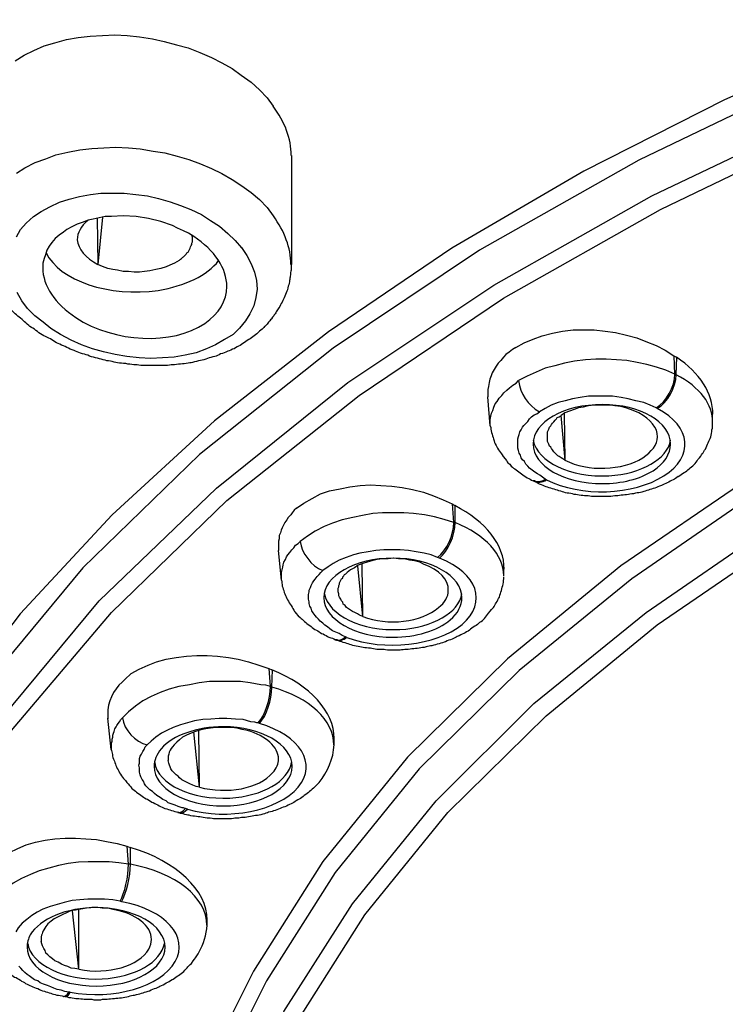
# Model space of a CAD drawing. Units: millimetres. Extents: x -1202 to 1415, y -1585 to 1911.
# Drawn here: x -597 to -589, y 422 to 433 of the extents above; entities that cross this region are included whole.
import ezdxf

# ---------------------------------------------------------------- set-up
doc = ezdxf.new("R2010")
doc.units = ezdxf.units.MM
doc.header["$MEASUREMENT"] = 0
doc.layers.add('Layer 1', color=7, linetype='Continuous')

msp = doc.modelspace()

# ---------------------------------------------------------------- linework, layer by layer
at = {"layer": 'Layer 1', "lineweight": 25}
for points in [[(-570.622, 435.32), (-572.957, 435.263), (-575.271, 435.108), (-577.557, 434.838), (-579.807, 434.462), (-582.008, 433.978), (-584.145, 433.397), (-586.21, 432.708), (-588.177, 431.92), (-590.037, 431.026), (-591.783, 430.039), (-593.387, 428.967), (-594.849, 427.803), (-596.127, 426.56), (-597.228, 425.24), (-598.129, 423.87), (-598.825, 422.436)], [(-576.585, 435.136), (-578.501, 434.866), (-580.389, 434.518), (-582.235, 434.099), (-584.045, 433.602), (-585.792, 433.042), (-587.481, 432.396), (-589.1, 431.686), (-590.64, 430.905), (-592.088, 430.06), (-593.437, 429.144), (-594.686, 428.172), (-595.808, 427.143), (-596.816, 426.057), (-597.675, 424.928), (-598.399, 423.749), (-598.967, 422.543)], [(-598.626, 422.109), (-597.937, 423.529), (-597.036, 424.892), (-595.95, 426.199), (-594.665, 427.433), (-593.224, 428.591), (-591.627, 429.656), (-589.895, 430.635), (-588.049, 431.515), (-586.09, 432.303), (-584.045, 432.985), (-581.923, 433.567), (-579.743, 434.043), (-577.507, 434.412), (-575.236, 434.682), (-572.943, 434.845), (-570.622, 434.894)], [(-598.477, 422.003), (-597.795, 423.416), (-596.908, 424.779), (-595.815, 426.071), (-594.551, 427.299), (-593.103, 428.449), (-591.52, 429.514), (-589.802, 430.486), (-587.964, 431.366), (-586.012, 432.147), (-583.974, 432.829), (-581.866, 433.403), (-579.694, 433.879), (-577.472, 434.248), (-575.207, 434.511), (-572.929, 434.674), (-570.622, 434.724)], [(-596.869, 432.112), (-596.77, 432.176), (-596.663, 432.225), (-596.55, 432.275), (-596.436, 432.311), (-596.308, 432.346), (-596.18, 432.368), (-596.046, 432.381), (-595.911, 432.389), (-595.776, 432.396), (-595.641, 432.389), (-595.506, 432.374), (-595.364, 432.353), (-595.236, 432.325), (-595.101, 432.289), (-594.974, 432.254), (-594.846, 432.204), (-594.718, 432.147), (-594.605, 432.091), (-594.491, 432.027), (-594.392, 431.955), (-594.285, 431.877), (-594.193, 431.793), (-594.108, 431.707), (-594.044, 431.615)], [(-570.622, 432.119), (-572.638, 432.069), (-574.632, 431.927), (-576.606, 431.693), (-578.558, 431.366), (-580.446, 430.948), (-582.292, 430.436), (-584.067, 429.84), (-585.763, 429.151), (-587.367, 428.378), (-588.865, 427.519), (-590.235, 426.582), (-591.478, 425.566), (-592.571, 424.488), (-593.501, 423.345), (-594.26, 422.145), (-594.566, 421.534), (-594.835, 420.91)], [(-570.622, 431.949), (-572.631, 431.899), (-574.611, 431.757), (-576.577, 431.53), (-578.508, 431.203), (-580.389, 430.784), (-582.228, 430.28), (-583.988, 429.684), (-585.678, 428.995), (-587.268, 428.228), (-588.752, 427.377), (-590.115, 426.44), (-591.35, 425.439), (-592.443, 424.36), (-593.366, 423.224), (-594.118, 422.039), (-594.424, 421.428), (-594.679, 420.804)], [(-594.487, 420.484), (-594.225, 421.102), (-593.927, 421.705), (-593.174, 422.883), (-592.258, 424.012), (-591.187, 425.077), (-589.958, 426.071), (-588.61, 427.001), (-587.126, 427.845), (-585.55, 428.605), (-583.882, 429.287), (-582.129, 429.876), (-580.318, 430.38), (-578.444, 430.791), (-576.521, 431.118), (-574.576, 431.345), (-572.609, 431.487), (-570.622, 431.53)], [(-594.331, 420.385), (-594.076, 420.995), (-593.778, 421.599), (-593.039, 422.763), (-592.131, 423.884), (-591.052, 424.942), (-589.838, 425.936), (-588.496, 426.852), (-587.034, 427.696), (-585.458, 428.456), (-583.804, 429.13), (-582.065, 429.719), (-580.255, 430.216), (-578.395, 430.628), (-576.492, 430.948), (-574.554, 431.175), (-572.595, 431.316), (-570.622, 431.359)], [(-596.855, 430.884), (-596.763, 430.94), (-596.649, 430.998), (-596.535, 431.04), (-596.422, 431.082), (-596.294, 431.111), (-596.159, 431.139), (-596.031, 431.153), (-595.897, 431.16), (-595.769, 431.168), (-595.627, 431.16), (-595.499, 431.147), (-595.357, 431.125), (-595.229, 431.104), (-595.094, 431.068), (-594.967, 431.033), (-594.839, 430.983), (-594.718, 430.933), (-594.605, 430.877), (-594.491, 430.813), (-594.385, 430.742), (-594.285, 430.671), (-594.193, 430.593), (-594.108, 430.507), (-594.044, 430.415)], [(-593.844, 431.076), (-593.844, 429.883)], [(-596.853, 430.187), (-596.811, 430.265), (-596.747, 430.336), (-596.669, 430.407), (-596.584, 430.464), (-596.491, 430.514), (-596.385, 430.563), (-596.278, 430.599), (-596.165, 430.627), (-596.044, 430.649), (-595.931, 430.663), (-595.803, 430.663), (-595.675, 430.663), (-595.547, 430.649), (-595.42, 430.634), (-595.299, 430.606), (-595.171, 430.57), (-595.057, 430.528), (-594.944, 430.485), (-594.83, 430.429), (-594.731, 430.365), (-594.632, 430.301), (-594.539, 430.222), (-594.461, 430.144), (-594.39, 430.066)], [(-594.913, 430.188), (-594.969, 430.224), (-595.026, 430.252), (-595.09, 430.28), (-595.147, 430.309), (-595.275, 430.352), (-595.41, 430.387), (-595.544, 430.408), (-595.686, 430.415), (-595.814, 430.408), (-595.885, 430.408), (-595.949, 430.394), (-596.013, 430.38), (-596.07, 430.366), (-596.134, 430.344), (-596.19, 430.323), (-596.247, 430.295), (-596.304, 430.266), (-596.339, 430.238), (-596.389, 430.202), (-596.432, 430.167), (-596.467, 430.124), (-596.496, 430.082), (-596.524, 430.039), (-596.538, 429.989), (-596.552, 429.947), (-596.567, 429.897), (-596.567, 429.848)], [(-595.96, 429.883), (-595.967, 430.394)], [(-595.96, 429.883), (-595.91, 430.401)], [(-595.074, 429.925), (-595.06, 429.939), (-595.046, 429.947), (-595.032, 429.961), (-595.025, 429.968), (-595.011, 429.982), (-594.996, 429.996), (-594.989, 430.011), (-594.975, 430.017), (-594.968, 430.032), (-594.961, 430.046), (-594.954, 430.06), (-594.947, 430.075), (-594.94, 430.089), (-594.933, 430.103), (-594.933, 430.117), (-594.925, 430.131)], [(-594.39, 430.067), (-594.333, 429.982), (-594.284, 429.89), (-594.248, 429.798), (-594.227, 429.706), (-594.22, 429.613), (-594.234, 429.521), (-594.255, 429.429), (-594.298, 429.343), (-594.348, 429.265), (-594.412, 429.187), (-594.482, 429.116), (-594.575, 429.06), (-594.674, 429.003), (-594.774, 428.96), (-594.887, 428.917), (-595.008, 428.889), (-595.128, 428.868), (-595.256, 428.861), (-595.384, 428.854), (-595.512, 428.861), (-595.647, 428.875), (-595.774, 428.896), (-595.902, 428.925), (-596.023, 428.96), (-596.144, 429.003), (-596.257, 429.053), (-596.371, 429.116), (-596.477, 429.18), (-596.562, 429.251), (-596.655, 429.322), (-596.733, 429.4), (-596.797, 429.485)], [(-595.074, 429.925), (-595.124, 429.897), (-595.174, 429.876), (-595.216, 429.855), (-595.273, 429.84), (-595.33, 429.826), (-595.394, 429.812), (-595.451, 429.805), (-595.508, 429.798), (-595.564, 429.798), (-595.628, 429.805), (-595.685, 429.805), (-595.749, 429.819), (-595.799, 429.826), (-595.855, 429.84), (-595.912, 429.861), (-595.962, 429.883)], [(-596.797, 429.485), (-596.846, 429.577)], [(-591.387, 428.974), (-591.295, 429.024), (-591.196, 429.066), (-591.096, 429.102), (-590.983, 429.13), (-590.876, 429.151), (-590.756, 429.166), (-590.642, 429.166), (-590.529, 429.166), (-590.408, 429.151), (-590.294, 429.137), (-590.174, 429.109), (-590.06, 429.08), (-589.961, 429.038), (-589.847, 428.995), (-589.748, 428.946), (-589.655, 428.882)], [(-591.387, 428.974), (-591.423, 428.952), (-591.458, 428.924), (-591.494, 428.896), (-591.522, 428.868), (-591.551, 428.832), (-591.579, 428.803), (-591.6, 428.768), (-591.622, 428.733), (-591.643, 428.697), (-591.657, 428.662), (-591.671, 428.626), (-591.679, 428.591), (-591.686, 428.548), (-591.693, 428.513), (-591.693, 428.47), (-591.693, 428.434)], [(-589.644, 428.682), (-589.743, 428.725), (-589.843, 428.76), (-589.949, 428.789), (-590.056, 428.81), (-590.169, 428.831), (-590.283, 428.839), (-590.396, 428.845), (-590.51, 428.845), (-590.624, 428.839), (-590.744, 428.824), (-590.851, 428.803), (-590.957, 428.774), (-591.064, 428.746), (-591.163, 428.703), (-591.263, 428.661), (-591.355, 428.611)], [(-589.655, 428.882), (-589.627, 428.868)], [(-589.644, 428.682), (-589.651, 428.881)], [(-589.63, 428.675), (-589.623, 428.867)], [(-589.63, 428.675), (-589.644, 428.682)], [(-591.667, 428.115), (-591.667, 428.15), (-591.667, 428.185), (-591.66, 428.221), (-591.653, 428.256), (-591.639, 428.285), (-591.625, 428.32), (-591.61, 428.356), (-591.589, 428.384), (-591.568, 428.42), (-591.539, 428.448), (-591.518, 428.476), (-591.483, 428.505), (-591.454, 428.533), (-591.419, 428.562), (-591.383, 428.583), (-591.355, 428.611)], [(-591.665, 428.115), (-591.693, 428.435)], [(-589.85, 428.313), (-589.914, 428.342), (-589.985, 428.37), (-590.07, 428.391), (-590.155, 428.413), (-590.233, 428.426), (-590.325, 428.441), (-590.411, 428.441), (-590.503, 428.441), (-590.588, 428.441), (-590.68, 428.426), (-590.766, 428.413), (-590.844, 428.391), (-590.922, 428.37), (-591, 428.342), (-591.064, 428.306), (-591.128, 428.271)], [(-590.038, 428.257), (-590.081, 428.278), (-590.13, 428.293), (-590.18, 428.314), (-590.237, 428.328), (-590.301, 428.335), (-590.35, 428.342), (-590.407, 428.342), (-590.471, 428.342), (-590.528, 428.342), (-590.592, 428.335), (-590.648, 428.321), (-590.698, 428.314), (-590.748, 428.293), (-590.798, 428.278), (-590.847, 428.257), (-590.89, 428.228)], [(-589.836, 428.306), (-589.85, 428.313)], [(-591.064, 427.532), (-591.092, 427.553), (-591.121, 427.575), (-591.149, 427.589), (-591.177, 427.61), (-591.206, 427.631), (-591.234, 427.653), (-591.255, 427.674), (-591.277, 427.696), (-591.291, 427.724), (-591.312, 427.745), (-591.326, 427.767), (-591.334, 427.795), (-591.348, 427.816), (-591.355, 427.845), (-591.362, 427.873), (-591.362, 427.894), (-591.362, 427.923), (-591.362, 427.944), (-591.362, 427.972), (-591.355, 428.001), (-591.348, 428.022), (-591.341, 428.05), (-591.326, 428.072), (-591.312, 428.1), (-591.298, 428.121), (-591.277, 428.143), (-591.255, 428.164), (-591.234, 428.193), (-591.213, 428.214), (-591.184, 428.235), (-591.156, 428.249), (-591.128, 428.271)], [(-591.039, 427.98), (-591.039, 427.995), (-591.039, 428.016), (-591.039, 428.03), (-591.039, 428.051), (-591.032, 428.066), (-591.025, 428.079), (-591.018, 428.101), (-591.003, 428.115), (-590.996, 428.129), (-590.982, 428.144), (-590.968, 428.158), (-590.954, 428.179), (-590.94, 428.193), (-590.932, 428.207), (-590.911, 428.215), (-590.89, 428.228)], [(-590.846, 427.739), (-590.888, 428.228)], [(-590.846, 427.739), (-590.853, 428.25)], [(-589.23, 428.151), (-589.23, 428.243)], [(-590.847, 427.739), (-590.869, 427.753), (-590.89, 427.767), (-590.911, 427.781), (-590.925, 427.789), (-590.94, 427.803), (-590.954, 427.817), (-590.968, 427.831), (-590.982, 427.852), (-590.996, 427.867), (-591.003, 427.881), (-591.018, 427.895), (-591.025, 427.917), (-591.032, 427.93), (-591.039, 427.945), (-591.039, 427.966), (-591.039, 427.98)], [(-593.787, 427.213), (-593.709, 427.27), (-593.616, 427.32), (-593.524, 427.37), (-593.425, 427.405), (-593.311, 427.427), (-593.205, 427.448), (-593.091, 427.462), (-592.978, 427.469), (-592.864, 427.462), (-592.743, 427.455), (-592.63, 427.441), (-592.516, 427.419), (-592.395, 427.391), (-592.289, 427.349), (-592.183, 427.306), (-592.083, 427.263)], [(-591.182, 427.512), (-591.196, 427.512)], [(-591.05, 427.525), (-591.064, 427.532)], [(-592.083, 427.263), (-592.055, 427.242)], [(-592.065, 427.056), (-592.079, 427.262)], [(-592.05, 427.056), (-592.05, 427.241)], [(-593.787, 427.213), (-593.815, 427.192), (-593.837, 427.164), (-593.851, 427.143), (-593.879, 427.114), (-593.893, 427.086), (-593.915, 427.057), (-593.929, 427.029), (-593.943, 427.001), (-593.957, 426.972), (-593.964, 426.944), (-593.978, 426.915), (-593.978, 426.88), (-593.986, 426.852), (-593.986, 426.816), (-593.986, 426.787), (-593.986, 426.752)], [(-592.065, 427.056), (-592.171, 427.092), (-592.278, 427.121), (-592.384, 427.142), (-592.505, 427.156), (-592.611, 427.163), (-592.725, 427.163), (-592.846, 427.163), (-592.952, 427.156), (-593.066, 427.135), (-593.172, 427.113), (-593.286, 427.085), (-593.392, 427.05), (-593.484, 427.014), (-593.584, 426.964), (-593.669, 426.907), (-593.747, 426.851)], [(-592.05, 427.056), (-592.065, 427.056)], [(-593.953, 426.425), (-593.953, 426.453), (-593.953, 426.482), (-593.953, 426.51), (-593.946, 426.538), (-593.939, 426.567), (-593.932, 426.595), (-593.925, 426.624), (-593.91, 426.652), (-593.896, 426.68), (-593.882, 426.702), (-593.861, 426.73), (-593.839, 426.758), (-593.818, 426.78), (-593.797, 426.808), (-593.768, 426.829), (-593.747, 426.851)], [(-593.951, 426.426), (-593.986, 426.752)], [(-592.242, 426.673), (-592.313, 426.702), (-592.391, 426.723), (-592.476, 426.737), (-592.562, 426.751), (-592.654, 426.758), (-592.739, 426.758), (-592.831, 426.758), (-592.917, 426.751), (-593.002, 426.737), (-593.094, 426.723), (-593.165, 426.702), (-593.243, 426.673), (-593.321, 426.645), (-593.385, 426.609), (-593.442, 426.574), (-593.499, 426.531)], [(-592.395, 426.603), (-592.437, 426.625), (-592.494, 426.638), (-592.551, 426.646), (-592.608, 426.66), (-592.672, 426.66), (-592.721, 426.667), (-592.785, 426.66), (-592.842, 426.66), (-592.906, 426.653), (-592.963, 426.638), (-593.012, 426.625), (-593.062, 426.61), (-593.112, 426.589), (-593.154, 426.56), (-593.197, 426.539), (-593.232, 426.511)], [(-593.061, 426.028), (-593.117, 426.582)], [(-593.061, 426.028), (-593.068, 426.603)], [(-592.221, 426.666), (-592.242, 426.673)], [(-593.25, 425.807), (-593.286, 425.822), (-593.321, 425.843), (-593.357, 425.857), (-593.392, 425.871), (-593.421, 425.892), (-593.449, 425.914), (-593.477, 425.935), (-593.499, 425.956), (-593.527, 425.978), (-593.548, 425.999), (-593.57, 426.02), (-593.584, 426.041), (-593.605, 426.07), (-593.619, 426.091), (-593.626, 426.12), (-593.641, 426.141), (-593.648, 426.169), (-593.648, 426.19), (-593.655, 426.219), (-593.655, 426.24), (-593.655, 426.269), (-593.648, 426.297), (-593.648, 426.318), (-593.633, 426.347), (-593.626, 426.368), (-593.612, 426.397), (-593.598, 426.418), (-593.584, 426.439), (-593.562, 426.467), (-593.541, 426.489), (-593.52, 426.51), (-593.499, 426.531)], [(-593.332, 426.298), (-593.332, 426.312), (-593.332, 426.326), (-593.332, 426.34), (-593.325, 426.355), (-593.325, 426.369), (-593.318, 426.383), (-593.318, 426.397), (-593.31, 426.411), (-593.303, 426.426), (-593.296, 426.44), (-593.282, 426.447), (-593.282, 426.461), (-593.268, 426.475), (-593.261, 426.489), (-593.247, 426.497), (-593.232, 426.511)], [(-591.516, 426.475), (-591.516, 426.547)], [(-593.062, 426.028), (-593.098, 426.042), (-593.119, 426.057), (-593.147, 426.071), (-593.176, 426.085), (-593.197, 426.099), (-593.218, 426.113), (-593.239, 426.128), (-593.254, 426.149), (-593.275, 426.163), (-593.282, 426.184), (-593.296, 426.199), (-593.303, 426.22), (-593.318, 426.241), (-593.325, 426.255), (-593.325, 426.277), (-593.332, 426.298)], [(-593.347, 425.773), (-593.362, 425.773)], [(-593.236, 425.8), (-593.25, 425.807)], [(-595.732, 425.276), (-595.696, 425.311), (-595.668, 425.339), (-595.597, 425.403), (-595.512, 425.453), (-595.412, 425.495), (-595.32, 425.531), (-595.214, 425.56), (-595.107, 425.581), (-594.994, 425.595), (-594.88, 425.602), (-594.766, 425.602), (-594.653, 425.595), (-594.532, 425.581), (-594.426, 425.56), (-594.312, 425.531), (-594.199, 425.495), (-594.092, 425.46)], [(-594.092, 425.46), (-594.057, 425.446)], [(-594.074, 425.261), (-594.088, 425.459)], [(-594.059, 425.254), (-594.052, 425.445)], [(-594.074, 425.261), (-594.123, 425.275), (-594.18, 425.282), (-594.294, 425.303), (-594.4, 425.317), (-594.514, 425.317), (-594.627, 425.317), (-594.741, 425.317), (-594.854, 425.303), (-594.961, 425.282), (-595.075, 425.261), (-595.181, 425.232), (-595.28, 425.197), (-595.38, 425.154), (-595.472, 425.105), (-595.55, 425.048), (-595.628, 424.984), (-595.692, 424.92)], [(-594.059, 425.254), (-594.074, 425.261)], [(-595.818, 424.573), (-595.853, 424.914)], [(-595.813, 424.572), (-595.813, 424.593), (-595.813, 424.622), (-595.813, 424.643), (-595.806, 424.664), (-595.806, 424.686), (-595.799, 424.707), (-595.799, 424.728), (-595.791, 424.75), (-595.784, 424.771), (-595.777, 424.799), (-595.763, 424.82), (-595.756, 424.835), (-595.742, 424.856), (-595.728, 424.877), (-595.713, 424.899), (-595.692, 424.92)], [(-594.208, 424.863), (-594.216, 424.863), (-594.223, 424.863), (-594.244, 424.87), (-594.287, 424.877), (-594.372, 424.899), (-594.457, 424.906), (-594.549, 424.913), (-594.634, 424.913), (-594.727, 424.906), (-594.812, 424.899), (-594.904, 424.885), (-594.982, 424.863), (-595.06, 424.842), (-595.138, 424.813), (-595.202, 424.785), (-595.266, 424.75), (-595.33, 424.707), (-595.38, 424.664), (-595.422, 424.622)], [(-594.194, 424.856), (-594.208, 424.863)], [(-594.326, 424.779), (-594.382, 424.793), (-594.439, 424.807), (-594.496, 424.814), (-594.553, 424.814), (-594.61, 424.814), (-594.673, 424.814), (-594.73, 424.807), (-594.78, 424.8), (-594.837, 424.786), (-594.893, 424.771), (-594.943, 424.75), (-594.993, 424.729), (-595.035, 424.708), (-595.071, 424.679), (-595.099, 424.651), (-595.128, 424.622)], [(-594.849, 424.161), (-594.913, 424.765)], [(-594.849, 424.161), (-594.857, 424.779)], [(-593.376, 424.623), (-593.376, 424.694)], [(-595.004, 423.926), (-595.011, 423.926), (-595.025, 423.933), (-595.039, 423.933), (-595.082, 423.947), (-595.117, 423.962), (-595.16, 423.976), (-595.195, 423.99), (-595.216, 424.011), (-595.252, 424.025), (-595.28, 424.047), (-595.316, 424.068), (-595.344, 424.089), (-595.366, 424.111), (-595.394, 424.132), (-595.415, 424.153), (-595.437, 424.174), (-595.451, 424.196), (-595.465, 424.224), (-595.479, 424.245), (-595.493, 424.274), (-595.5, 424.295), (-595.508, 424.323), (-595.508, 424.345), (-595.508, 424.373), (-595.515, 424.402), (-595.508, 424.423), (-595.508, 424.451), (-595.508, 424.473), (-595.5, 424.501), (-595.486, 424.522), (-595.472, 424.551), (-595.458, 424.572), (-595.444, 424.6), (-595.422, 424.622)], [(-594.851, 424.161), (-594.886, 424.168), (-594.922, 424.183), (-594.957, 424.196), (-594.986, 424.211), (-595.014, 424.225), (-595.043, 424.239), (-595.071, 424.261), (-595.085, 424.282), (-595.106, 424.296), (-595.128, 424.317), (-595.149, 424.339), (-595.163, 424.36), (-595.17, 424.381), (-595.177, 424.402), (-595.185, 424.424), (-595.192, 424.452)], [(-595.065, 423.878), (-595.087, 423.885)], [(-594.982, 423.919), (-595.004, 423.926)], [(-597.187, 423.203), (-597.166, 423.238), (-597.144, 423.274), (-597.116, 423.309), (-597.088, 423.338), (-597.017, 423.395), (-596.932, 423.444), (-596.839, 423.487), (-596.747, 423.529), (-596.648, 423.558), (-596.541, 423.579), (-596.435, 423.593), (-596.321, 423.6), (-596.207, 423.6), (-596.094, 423.593), (-595.98, 423.586), (-595.867, 423.565), (-595.753, 423.544), (-595.647, 423.515)], [(-595.647, 423.515), (-595.611, 423.501)], [(-595.628, 423.316), (-595.642, 423.515)], [(-595.607, 423.316), (-595.607, 423.5)], [(-595.628, 423.316), (-595.735, 423.33), (-595.841, 423.344), (-595.955, 423.344), (-596.068, 423.344), (-596.175, 423.337), (-596.288, 423.323), (-596.395, 423.301), (-596.501, 423.273), (-596.608, 423.245), (-596.7, 423.202), (-596.799, 423.16), (-596.892, 423.11), (-596.97, 423.053), (-597.041, 422.989), (-597.069, 422.961), (-597.098, 422.925), (-597.126, 422.89), (-597.147, 422.847)], [(-595.607, 423.316), (-595.628, 423.316)], [(-595.72, 422.911), (-595.799, 422.925), (-595.891, 422.932), (-595.983, 422.932), (-596.075, 422.932), (-596.161, 422.925), (-596.246, 422.918), (-596.331, 422.897), (-596.409, 422.875), (-596.487, 422.854), (-596.565, 422.826), (-596.629, 422.791), (-596.686, 422.755), (-596.743, 422.712), (-596.792, 422.67), (-596.835, 422.62), (-596.863, 422.577)], [(-595.706, 422.904), (-595.72, 422.911)], [(-595.795, 422.82), (-595.852, 422.834), (-595.916, 422.834), (-595.965, 422.841), (-596.029, 422.841), (-596.086, 422.834), (-596.15, 422.826), (-596.207, 422.812), (-596.264, 422.805), (-596.306, 422.784), (-596.356, 422.763), (-596.398, 422.742), (-596.441, 422.72), (-596.476, 422.692), (-596.512, 422.663), (-596.533, 422.635), (-596.555, 422.599)], [(-596.17, 422.167), (-596.241, 422.805)], [(-596.17, 422.167), (-596.17, 422.826)], [(-594.767, 422.649), (-594.767, 422.706)], [(-596.171, 422.166), (-596.214, 422.174), (-596.256, 422.18), (-596.292, 422.195), (-596.327, 422.209), (-596.363, 422.223), (-596.398, 422.245), (-596.434, 422.258), (-596.462, 422.28), (-596.491, 422.301), (-596.512, 422.323), (-596.533, 422.344), (-596.54, 422.372), (-596.555, 422.394), (-596.569, 422.422), (-596.576, 422.443), (-596.583, 422.472)], [(-596.281, 421.917), (-596.324, 421.924), (-596.366, 421.938), (-596.409, 421.946), (-596.445, 421.96), (-596.48, 421.974), (-596.516, 421.988), (-596.558, 422.002), (-596.594, 422.017), (-596.622, 422.038), (-596.658, 422.052), (-596.686, 422.073), (-596.714, 422.095), (-596.736, 422.109), (-596.764, 422.13), (-596.785, 422.151), (-596.807, 422.18), (-596.828, 422.201)], [(-596.322, 421.869), (-596.336, 421.869)], [(-596.267, 421.917), (-596.281, 421.917)]]:
    msp.add_lwpolyline(points, dxfattribs=at)
for points, knots in [([(-570.624, 451.491), (-571.036, 451.491), (-571.44, 451.491), (-571.852, 451.484), (-572.264, 451.477), (-572.668, 451.47), (-573.08, 451.463), (-573.485, 451.448), (-573.896, 451.434), (-574.308, 451.42), (-574.706, 451.399), (-575.117, 451.378), (-575.522, 451.356), (-575.934, 451.335), (-576.338, 451.307), (-576.743, 451.278), (-577.147, 451.25), (-577.559, 451.221), (-577.957, 451.186), (-578.361, 451.158), (-578.766, 451.115), (-579.171, 451.08), (-579.575, 451.037), (-579.973, 450.994), (-580.377, 450.952), (-580.803, 450.902), (-581.222, 450.852), (-581.648, 450.795), (-582.067, 450.745), (-582.486, 450.689), (-582.912, 450.625), (-583.323, 450.568), (-583.749, 450.504), (-584.161, 450.44), (-584.58, 450.369), (-584.991, 450.306), (-585.41, 450.235), (-585.822, 450.157), (-586.234, 450.086), (-586.646, 450.008), (-587.05, 449.929), (-587.462, 449.844), (-587.874, 449.759), (-588.271, 449.681), (-588.676, 449.589), (-589.087, 449.503), (-589.485, 449.411), (-589.883, 449.319), (-590.287, 449.22), (-590.635, 449.134), (-590.99, 449.049), (-591.345, 448.957), (-591.7, 448.865), (-592.048, 448.772), (-592.395, 448.68), (-592.736, 448.588), (-593.084, 448.488), (-593.432, 448.389), (-593.78, 448.29), (-594.12, 448.19), (-594.454, 448.083), (-594.795, 447.977), (-595.136, 447.871), (-595.476, 447.764), (-595.81, 447.658), (-596.144, 447.544), (-596.477, 447.431), (-596.804, 447.324), (-597.13, 447.21), (-597.464, 447.09), (-597.79, 446.976), (-598.11, 446.856), (-598.436, 446.735), (-598.777, 446.607), (-599.118, 446.472), (-599.459, 446.337), (-599.785, 446.21), (-600.119, 446.075), (-600.452, 445.933), (-600.786, 445.798), (-601.113, 445.656), (-601.439, 445.514), (-601.766, 445.372), (-602.085, 445.223), (-602.405, 445.081), (-602.724, 444.932), (-603.029, 444.783), (-603.349, 444.634), (-603.661, 444.477), (-603.966, 444.328), (-604.279, 444.172), (-604.577, 444.016), (-604.882, 443.86), (-605.187, 443.697), (-605.478, 443.541), (-605.776, 443.377), (-606.075, 443.214), (-606.359, 443.051), (-606.65, 442.88), (-606.941, 442.717), (-607.225, 442.547), (-607.501, 442.376), (-607.785, 442.206), (-608.055, 442.035), (-608.339, 441.858), (-608.609, 441.681), (-608.879, 441.51), (-609.148, 441.333), (-609.411, 441.148), (-609.674, 440.971), (-609.929, 440.793), (-610.185, 440.609), (-610.44, 440.424), (-610.696, 440.24), (-610.944, 440.055), (-611.193, 439.864), (-611.434, 439.679), (-611.675, 439.487), (-611.917, 439.295), (-612.151, 439.104), (-612.385, 438.912), (-612.612, 438.721), (-612.84, 438.529), (-613.067, 438.33), (-613.294, 438.131), (-613.507, 437.932), (-613.727, 437.734), (-613.94, 437.535), (-614.153, 437.336), (-614.359, 437.13), (-614.558, 436.932), (-614.77, 436.726), (-614.962, 436.52), (-615.161, 436.314), (-615.36, 436.108), (-615.544, 435.903), (-615.729, 435.689), (-615.92, 435.484), (-616.098, 435.27), (-616.282, 435.065), (-616.46, 434.852), (-616.63, 434.639), (-616.801, 434.426), (-616.964, 434.213), (-617.134, 433.993), (-617.283, 433.794), (-617.432, 433.595), (-617.574, 433.39), (-617.716, 433.191), (-617.851, 432.985), (-617.993, 432.779), (-618.213, 432.446), (-618.419, 432.105), (-618.632, 431.764), (-618.824, 431.423), (-619.015, 431.082), (-619.2, 430.735), (-619.37, 430.387), (-619.541, 430.039), (-619.697, 429.691), (-619.853, 429.343), (-619.995, 428.995), (-620.137, 428.641), (-620.215, 428.406), (-620.3, 428.179), (-620.378, 427.945), (-620.457, 427.718), (-620.528, 427.483), (-620.591, 427.256), (-620.662, 427.022), (-620.726, 426.787), (-620.776, 426.553), (-620.833, 426.326), (-620.89, 426.092), (-620.939, 425.858), (-620.989, 425.623), (-621.032, 425.389), (-621.06, 425.155), (-621.102, 424.92), (-621.131, 424.687), (-621.159, 424.452), (-621.188, 424.218), (-621.209, 423.984), (-621.23, 423.749), (-621.245, 423.515), (-621.259, 423.274), (-621.266, 423.04)], [0, 0, 0, 0, 1, 1, 1, 2, 2, 2, 3, 3, 3, 4, 4, 4, 5, 5, 5, 6, 6, 6, 7, 7, 7, 8, 8, 8, 9, 9, 9, 10, 10, 10, 11, 11, 11, 12, 12, 12, 13, 13, 13, 14, 14, 14, 15, 15, 15, 16, 16, 16, 17, 17, 17, 18, 18, 18, 19, 19, 19, 20, 20, 20, 21, 21, 21, 22, 22, 22, 23, 23, 23, 24, 24, 24, 25, 25, 25, 26, 26, 26, 27, 27, 27, 28, 28, 28, 29, 29, 29, 30, 30, 30, 31, 31, 31, 32, 32, 32, 33, 33, 33, 34, 34, 34, 35, 35, 35, 36, 36, 36, 37, 37, 37, 38, 38, 38, 39, 39, 39, 40, 40, 40, 41, 41, 41, 42, 42, 42, 43, 43, 43, 44, 44, 44, 45, 45, 45, 46, 46, 46, 47, 47, 47, 48, 48, 48, 49, 49, 49, 50, 50, 50, 51, 51, 51, 52, 52, 52, 53, 53, 53, 54, 54, 54, 55, 55, 55, 56, 56, 56, 57, 57, 57, 58, 58, 58, 59, 59, 59, 60, 60, 60, 61, 61, 61, 62, 62, 62, 62]), ([(-596.53, 430.011), (-596.388, 429.706), (-595.834, 429.521), (-595.302, 429.599), (-595.011, 429.648), (-594.762, 429.762), (-594.641, 429.925)], [0, 0, 0, 0, 1, 1, 1, 2, 2, 2, 2]), ([(-593.846, 429.883), (-593.846, 429.883), (-593.846, 429.833), (-593.846, 429.833), (-593.846, 429.819), (-593.853, 429.798), (-593.853, 429.783), (-593.853, 429.762), (-593.86, 429.748), (-593.86, 429.734), (-593.86, 429.712), (-593.867, 429.699), (-593.867, 429.677), (-593.874, 429.656), (-593.881, 429.634), (-593.888, 429.606), (-593.895, 429.585), (-593.902, 429.563), (-593.917, 429.535), (-593.924, 429.514), (-593.938, 429.492), (-593.945, 429.471), (-593.959, 429.45), (-593.966, 429.429), (-593.981, 429.407), (-593.988, 429.393), (-594.002, 429.379), (-594.009, 429.365), (-594.016, 429.351), (-594.03, 429.336), (-594.037, 429.322), (-594.044, 429.308), (-594.059, 429.301), (-594.059, 429.287), (-594.08, 429.272), (-594.08, 429.258), (-594.094, 429.251), (-594.101, 429.237), (-594.116, 429.223), (-594.13, 429.209), (-594.137, 429.202), (-594.151, 429.187), (-594.165, 429.173), (-594.186, 429.159), (-594.201, 429.145), (-594.222, 429.123), (-594.243, 429.109), (-594.265, 429.095), (-594.279, 429.081), (-594.3, 429.066), (-594.321, 429.053), (-594.343, 429.038), (-594.364, 429.024), (-594.385, 429.01), (-594.406, 428.996), (-594.428, 428.988), (-594.449, 428.974), (-594.47, 428.96), (-594.499, 428.953), (-594.52, 428.939), (-594.541, 428.932), (-594.57, 428.917), (-594.591, 428.91), (-594.62, 428.904), (-594.641, 428.889), (-594.662, 428.882), (-594.683, 428.875), (-594.712, 428.868), (-594.74, 428.861), (-594.761, 428.854), (-594.79, 428.839), (-594.818, 428.839), (-594.84, 428.832), (-594.868, 428.825), (-594.896, 428.818), (-594.925, 428.811), (-594.946, 428.804), (-594.967, 428.804), (-594.996, 428.797), (-595.024, 428.797), (-595.052, 428.79), (-595.081, 428.79), (-595.109, 428.783), (-595.138, 428.783), (-595.159, 428.783), (-595.187, 428.776), (-595.216, 428.776), (-595.244, 428.776), (-595.244, 428.776), (-595.322, 428.776), (-595.322, 428.776), (-595.322, 428.776), (-595.407, 428.776), (-595.407, 428.776), (-595.407, 428.776), (-595.493, 428.776), (-595.493, 428.776), (-595.521, 428.783), (-595.549, 428.783), (-595.571, 428.783), (-595.599, 428.79), (-595.628, 428.79), (-595.656, 428.797), (-595.691, 428.797), (-595.72, 428.804), (-595.748, 428.804), (-595.769, 428.811), (-595.798, 428.818), (-595.826, 428.825), (-595.855, 428.825), (-595.876, 428.832), (-595.904, 428.839), (-595.933, 428.846), (-595.961, 428.854), (-595.99, 428.861), (-596.018, 428.868), (-596.046, 428.875), (-596.075, 428.889), (-596.096, 428.896), (-596.124, 428.904), (-596.153, 428.91), (-596.174, 428.925), (-596.203, 428.932), (-596.224, 428.939), (-596.252, 428.953), (-596.281, 428.96), (-596.302, 428.974), (-596.33, 428.988), (-596.352, 428.996), (-596.38, 429.01), (-596.408, 429.017), (-596.43, 429.031), (-596.451, 429.045), (-596.472, 429.06), (-596.494, 429.074), (-596.522, 429.088), (-596.543, 429.095), (-596.565, 429.109), (-596.593, 429.123), (-596.614, 429.137), (-596.636, 429.159), (-596.657, 429.173), (-596.678, 429.187), (-596.707, 429.202), (-596.721, 429.215), (-596.742, 429.237), (-596.763, 429.251), (-596.778, 429.265), (-596.799, 429.287), (-596.82, 429.301), (-596.841, 429.315), (-596.863, 429.336), (-596.877, 429.351), (-596.898, 429.372), (-596.919, 429.393), (-596.934, 429.407), (-596.955, 429.429), (-596.969, 429.45), (-596.99, 429.464), (-597.005, 429.485), (-597.019, 429.507), (-597.033, 429.528), (-597.047, 429.549)], [0, 0, 0, 0, 1, 1, 1, 2, 2, 2, 3, 3, 3, 4, 4, 4, 5, 5, 5, 6, 6, 6, 7, 7, 7, 8, 8, 8, 9, 9, 9, 10, 10, 10, 11, 11, 11, 12, 12, 12, 13, 13, 13, 14, 14, 14, 15, 15, 15, 16, 16, 16, 17, 17, 17, 18, 18, 18, 19, 19, 19, 20, 20, 20, 21, 21, 21, 22, 22, 22, 23, 23, 23, 24, 24, 24, 25, 25, 25, 26, 26, 26, 27, 27, 27, 28, 28, 28, 29, 29, 29, 30, 30, 30, 31, 31, 31, 32, 32, 32, 33, 33, 33, 34, 34, 34, 35, 35, 35, 36, 36, 36, 37, 37, 37, 38, 38, 38, 39, 39, 39, 40, 40, 40, 41, 41, 41, 42, 42, 42, 43, 43, 43, 44, 44, 44, 45, 45, 45, 46, 46, 46, 47, 47, 47, 48, 48, 48, 49, 49, 49, 50, 50, 50, 51, 51, 51, 52, 52, 52, 53, 53, 53, 54, 54, 54, 54]), ([(-596.205, 429.301), (-595.779, 429.024), (-595.147, 428.995), (-594.792, 429.237), (-594.636, 429.343), (-594.551, 429.485), (-594.551, 429.641)], [0, 0, 0, 0, 1, 1, 1, 2, 2, 2, 2]), ([(-589.69, 427.917), (-589.69, 428.158), (-590.024, 428.349), (-590.436, 428.349), (-590.861, 428.349), (-591.195, 428.158), (-591.195, 427.917)], [0, 0, 0, 0, 1, 1, 1, 2, 2, 2, 2]), ([(-591.05, 427.525), (-590.673, 427.333), (-590.098, 427.355), (-589.765, 427.568), (-589.431, 427.78), (-589.459, 428.107), (-589.836, 428.306)], [0, 0, 0, 0, 1, 1, 1, 2, 2, 2, 2]), ([(-591.665, 428.115), (-591.658, 428.094), (-591.658, 428.066), (-591.651, 428.044), (-591.644, 428.016), (-591.637, 427.995), (-591.63, 427.973), (-591.622, 427.945), (-591.615, 427.924), (-591.601, 427.902), (-591.594, 427.881), (-591.58, 427.86), (-591.566, 427.839), (-591.551, 427.817), (-591.537, 427.803), (-591.523, 427.782), (-591.488, 427.739), (-591.48, 427.725), (-591.473, 427.711), (-591.459, 427.704), (-591.445, 427.69), (-591.438, 427.675), (-591.417, 427.661), (-591.402, 427.647), (-591.381, 427.633), (-591.36, 427.618), (-591.346, 427.604), (-591.324, 427.59), (-591.303, 427.576), (-591.282, 427.562), (-591.26, 427.547), (-591.239, 427.54), (-591.218, 427.526), (-591.196, 427.512)], [0, 0, 0, 0, 1, 1, 1, 2, 2, 2, 3, 3, 3, 4, 4, 4, 5, 5, 5, 6, 6, 6, 7, 7, 7, 8, 8, 8, 9, 9, 9, 10, 10, 10, 11, 11, 11, 11]), ([(-589.606, 427.562), (-589.585, 427.576), (-589.564, 427.59), (-589.542, 427.604), (-589.521, 427.612), (-589.507, 427.633), (-589.486, 427.647), (-589.472, 427.661), (-589.45, 427.675), (-589.436, 427.69), (-589.415, 427.711), (-589.401, 427.725), (-589.393, 427.746), (-589.365, 427.774), (-589.351, 427.796), (-589.344, 427.81), (-589.329, 427.824), (-589.322, 427.845), (-589.308, 427.86), (-589.301, 427.881), (-589.287, 427.91), (-589.28, 427.931), (-589.266, 427.952), (-589.259, 427.973), (-589.251, 427.995), (-589.244, 428.023), (-589.237, 428.044), (-589.237, 428.073), (-589.23, 428.094), (-589.23, 428.122), (-589.23, 428.144)], [0, 0, 0, 0, 1, 1, 1, 2, 2, 2, 3, 3, 3, 4, 4, 4, 5, 5, 5, 6, 6, 6, 7, 7, 7, 8, 8, 8, 9, 9, 9, 10, 10, 10, 10]), ([(-590.847, 427.739), (-590.599, 427.611), (-590.215, 427.625), (-589.995, 427.767), (-589.896, 427.831), (-589.839, 427.909), (-589.832, 427.995)], [0, 0, 0, 0, 1, 1, 1, 2, 2, 2, 2]), ([(-591.195, 427.959), (-591.152, 427.718), (-590.783, 427.547), (-590.365, 427.569), (-590.01, 427.59), (-589.726, 427.753), (-589.69, 427.959)], [0, 0, 0, 0, 1, 1, 1, 2, 2, 2, 2]), ([(-591.195, 427.917), (-591.195, 427.675), (-590.861, 427.483), (-590.436, 427.483), (-590.23, 427.483), (-590.024, 427.533), (-589.882, 427.625)], [0, 0, 0, 0, 1, 1, 1, 2, 2, 2, 2]), ([(-589.606, 427.562), (-589.628, 427.547), (-589.642, 427.533), (-589.663, 427.526), (-589.684, 427.512), (-589.706, 427.505), (-589.727, 427.491), (-589.748, 427.484), (-589.77, 427.469), (-589.791, 427.462), (-589.819, 427.455), (-589.841, 427.441), (-589.862, 427.434), (-589.89, 427.427), (-589.912, 427.42), (-589.933, 427.413), (-589.961, 427.405), (-589.976, 427.398), (-590.004, 427.391), (-590.025, 427.384), (-590.054, 427.384), (-590.075, 427.377), (-590.103, 427.37), (-590.132, 427.37), (-590.153, 427.363), (-590.181, 427.363), (-590.203, 427.356), (-590.231, 427.356), (-590.259, 427.349), (-590.274, 427.349), (-590.302, 427.349), (-590.33, 427.342), (-590.359, 427.342), (-590.38, 427.342), (-590.38, 427.342), (-590.458, 427.342), (-590.458, 427.342), (-590.458, 427.342), (-590.543, 427.342), (-590.543, 427.342), (-590.558, 427.342), (-590.586, 427.349), (-590.614, 427.349), (-590.636, 427.349), (-590.664, 427.356), (-590.692, 427.356), (-590.714, 427.363), (-590.742, 427.363), (-590.763, 427.37), (-590.792, 427.377), (-590.82, 427.377), (-590.842, 427.384), (-590.863, 427.391), (-590.884, 427.398), (-590.913, 427.405), (-590.934, 427.413), (-590.962, 427.42), (-590.984, 427.427), (-591.005, 427.434), (-591.033, 427.441), (-591.055, 427.448), (-591.076, 427.455), (-591.097, 427.469), (-591.125, 427.476), (-591.147, 427.491), (-591.161, 427.498), (-591.182, 427.512)], [0, 0, 0, 0, 1, 1, 1, 2, 2, 2, 3, 3, 3, 4, 4, 4, 5, 5, 5, 6, 6, 6, 7, 7, 7, 8, 8, 8, 9, 9, 9, 10, 10, 10, 11, 11, 11, 12, 12, 12, 13, 13, 13, 14, 14, 14, 15, 15, 15, 16, 16, 16, 17, 17, 17, 18, 18, 18, 19, 19, 19, 20, 20, 20, 21, 21, 21, 22, 22, 22, 22]), ([(-591.976, 426.234), (-591.976, 426.475), (-592.317, 426.667), (-592.728, 426.667), (-593.147, 426.667), (-593.488, 426.475), (-593.488, 426.234)], [0, 0, 0, 0, 1, 1, 1, 2, 2, 2, 2]), ([(-593.236, 425.8), (-592.824, 425.644), (-592.263, 425.708), (-591.972, 425.942), (-591.696, 426.183), (-591.802, 426.503), (-592.221, 426.666)], [0, 0, 0, 0, 1, 1, 1, 2, 2, 2, 2]), ([(-593.951, 426.426), (-593.951, 426.404), (-593.944, 426.383), (-593.944, 426.362), (-593.937, 426.341), (-593.929, 426.32), (-593.922, 426.291), (-593.915, 426.27), (-593.901, 426.248), (-593.894, 426.227), (-593.88, 426.206), (-593.873, 426.184), (-593.858, 426.163), (-593.844, 426.142), (-593.83, 426.121), (-593.816, 426.099), (-593.816, 426.092), (-593.802, 426.078), (-593.795, 426.064), (-593.752, 426.021), (-593.738, 426.007), (-593.724, 426), (-593.709, 425.979), (-593.688, 425.965), (-593.674, 425.95), (-593.653, 425.936), (-593.631, 425.922), (-593.617, 425.907), (-593.596, 425.894), (-593.575, 425.879), (-593.553, 425.872), (-593.539, 425.858), (-593.518, 425.844), (-593.496, 425.837), (-593.475, 425.823), (-593.454, 425.815), (-593.433, 425.801), (-593.404, 425.794), (-593.383, 425.787), (-593.362, 425.773)], [0, 0, 0, 0, 1, 1, 1, 2, 2, 2, 3, 3, 3, 4, 4, 4, 5, 5, 5, 6, 6, 6, 7, 7, 7, 8, 8, 8, 9, 9, 9, 10, 10, 10, 11, 11, 11, 12, 12, 12, 13, 13, 13, 13]), ([(-591.779, 425.965), (-591.757, 425.979), (-591.743, 425.993), (-591.729, 426.007), (-591.715, 426.028), (-591.7, 426.043), (-591.686, 426.064), (-591.658, 426.099), (-591.644, 426.114), (-591.63, 426.128), (-591.622, 426.142), (-591.608, 426.163), (-591.601, 426.177), (-591.587, 426.199), (-591.58, 426.22), (-591.566, 426.241), (-591.559, 426.27), (-591.551, 426.291), (-591.544, 426.312), (-591.537, 426.341), (-591.53, 426.362), (-591.523, 426.383), (-591.523, 426.412), (-591.516, 426.433), (-591.516, 426.461)], [0, 0, 0, 0, 1, 1, 1, 2, 2, 2, 3, 3, 3, 4, 4, 4, 5, 5, 5, 6, 6, 6, 7, 7, 7, 8, 8, 8, 8]), ([(-593.481, 426.277), (-593.438, 426.042), (-593.069, 425.865), (-592.657, 425.886), (-592.295, 425.907), (-592.011, 426.071), (-591.976, 426.277)], [0, 0, 0, 0, 1, 1, 1, 2, 2, 2, 2]), ([(-593.062, 426.028), (-592.792, 425.922), (-592.416, 425.964), (-592.231, 426.128), (-592.16, 426.177), (-592.125, 426.248), (-592.125, 426.312)], [0, 0, 0, 0, 1, 1, 1, 2, 2, 2, 2]), ([(-593.488, 426.234), (-593.488, 426), (-593.147, 425.801), (-592.728, 425.801), (-592.48, 425.801), (-592.246, 425.872), (-592.104, 425.992)], [0, 0, 0, 0, 1, 1, 1, 2, 2, 2, 2]), ([(-591.779, 425.965), (-591.8, 425.95), (-591.814, 425.929), (-591.835, 425.922), (-591.857, 425.907), (-591.878, 425.894), (-591.892, 425.879), (-591.913, 425.865), (-591.935, 425.851), (-591.956, 425.844), (-591.977, 425.829), (-591.999, 425.823), (-592.027, 425.808), (-592.041, 425.801), (-592.063, 425.787), (-592.084, 425.78), (-592.105, 425.773), (-592.134, 425.766), (-592.155, 425.751), (-592.176, 425.745), (-592.204, 425.737), (-592.226, 425.73), (-592.254, 425.723), (-592.275, 425.716), (-592.304, 425.709), (-592.325, 425.709), (-592.346, 425.702), (-592.368, 425.695), (-592.396, 425.688), (-592.417, 425.688), (-592.446, 425.68), (-592.474, 425.68), (-592.496, 425.674), (-592.524, 425.674), (-592.552, 425.666), (-592.574, 425.666), (-592.602, 425.666), (-592.63, 425.666), (-592.645, 425.659), (-592.673, 425.659), (-592.673, 425.659), (-592.751, 425.659), (-592.751, 425.659), (-592.779, 425.659), (-592.808, 425.659), (-592.829, 425.666), (-592.829, 425.666), (-592.907, 425.666), (-592.907, 425.666), (-592.929, 425.674), (-592.957, 425.674), (-592.978, 425.68), (-593.007, 425.68), (-593.035, 425.688), (-593.056, 425.688), (-593.085, 425.695), (-593.106, 425.702), (-593.134, 425.702), (-593.156, 425.709), (-593.184, 425.716), (-593.205, 425.723), (-593.227, 425.73), (-593.248, 425.737), (-593.276, 425.745), (-593.298, 425.751), (-593.319, 425.758), (-593.347, 425.773)], [0, 0, 0, 0, 1, 1, 1, 2, 2, 2, 3, 3, 3, 4, 4, 4, 5, 5, 5, 6, 6, 6, 7, 7, 7, 8, 8, 8, 9, 9, 9, 10, 10, 10, 11, 11, 11, 12, 12, 12, 13, 13, 13, 14, 14, 14, 15, 15, 15, 16, 16, 16, 17, 17, 17, 18, 18, 18, 19, 19, 19, 20, 20, 20, 21, 21, 21, 22, 22, 22, 22]), ([(-594.982, 423.919), (-594.535, 423.791), (-593.996, 423.898), (-593.768, 424.161), (-593.555, 424.416), (-593.747, 424.728), (-594.194, 424.856)], [0, 0, 0, 0, 1, 1, 1, 2, 2, 2, 2]), ([(-593.836, 424.388), (-593.836, 424.63), (-594.177, 424.821), (-594.588, 424.821), (-594.879, 424.821), (-595.142, 424.729), (-595.27, 424.58)], [0, 0, 0, 0, 1, 1, 1, 2, 2, 2, 2]), ([(-595.818, 424.573), (-595.811, 424.559), (-595.811, 424.537), (-595.804, 424.516), (-595.804, 424.495), (-595.796, 424.474), (-595.782, 424.445), (-595.775, 424.424), (-595.768, 424.403), (-595.761, 424.381), (-595.747, 424.36), (-595.733, 424.339), (-595.725, 424.317), (-595.711, 424.296), (-595.697, 424.275), (-595.683, 424.254), (-595.669, 424.239), (-595.654, 424.225), (-595.647, 424.211), (-595.626, 424.19), (-595.605, 424.168), (-595.591, 424.147), (-595.576, 424.133), (-595.555, 424.119), (-595.541, 424.105), (-595.52, 424.09), (-595.498, 424.076), (-595.477, 424.062), (-595.463, 424.048), (-595.441, 424.034), (-595.42, 424.027), (-595.399, 424.012), (-595.378, 423.998), (-595.356, 423.991), (-595.335, 423.977), (-595.314, 423.97), (-595.292, 423.956), (-595.271, 423.948), (-595.25, 423.934), (-595.229, 423.927), (-595.2, 423.92), (-595.179, 423.913), (-595.158, 423.906), (-595.129, 423.899), (-595.108, 423.891), (-595.087, 423.885)], [0, 0, 0, 0, 1, 1, 1, 2, 2, 2, 3, 3, 3, 4, 4, 4, 5, 5, 5, 6, 6, 6, 7, 7, 7, 8, 8, 8, 9, 9, 9, 10, 10, 10, 11, 11, 11, 12, 12, 12, 13, 13, 13, 14, 14, 14, 15, 15, 15, 15]), ([(-595.341, 424.431), (-595.305, 424.19), (-594.936, 424.019), (-594.517, 424.041), (-594.162, 424.062), (-593.871, 424.225), (-593.843, 424.431)], [0, 0, 0, 0, 1, 1, 1, 2, 2, 2, 2]), ([(-594.851, 424.161), (-594.553, 424.076), (-594.191, 424.147), (-594.049, 424.317), (-594.006, 424.367), (-593.985, 424.417), (-593.985, 424.466)], [0, 0, 0, 0, 1, 1, 1, 2, 2, 2, 2]), ([(-595.348, 424.388), (-595.348, 424.147), (-595.007, 423.955), (-594.588, 423.955), (-594.177, 423.955), (-593.836, 424.147), (-593.836, 424.388)], [0, 0, 0, 0, 1, 1, 1, 2, 2, 2, 2]), ([(-593.539, 424.211), (-593.553, 424.197), (-593.575, 424.176), (-593.589, 424.161), (-593.603, 424.147), (-593.624, 424.126), (-593.646, 424.112), (-593.66, 424.098), (-593.681, 424.083), (-593.702, 424.069), (-593.717, 424.055), (-593.738, 424.041), (-593.759, 424.027), (-593.78, 424.019), (-593.802, 424.005), (-593.816, 423.991), (-593.837, 423.984), (-593.858, 423.97), (-593.88, 423.963), (-593.901, 423.948), (-593.929, 423.941), (-593.951, 423.934), (-593.972, 423.92), (-593.993, 423.913), (-594.022, 423.906), (-594.043, 423.899), (-594.064, 423.891), (-594.093, 423.885), (-594.107, 423.878), (-594.135, 423.87), (-594.157, 423.863), (-594.185, 423.856), (-594.206, 423.849), (-594.235, 423.849), (-594.263, 423.842), (-594.284, 423.842), (-594.313, 423.835), (-594.334, 423.828), (-594.362, 423.828), (-594.391, 423.828), (-594.405, 423.821), (-594.433, 423.821), (-594.462, 423.821), (-594.483, 423.813), (-594.512, 423.813), (-594.54, 423.813), (-594.54, 423.813), (-594.618, 423.813), (-594.618, 423.813), (-594.618, 423.813), (-594.696, 423.813), (-594.696, 423.813), (-594.717, 423.821), (-594.746, 423.821), (-594.767, 423.821), (-594.796, 423.828), (-594.824, 423.828), (-594.845, 423.835), (-594.874, 423.835), (-594.895, 423.842), (-594.923, 423.842), (-594.952, 423.849), (-594.973, 423.856), (-594.994, 423.856), (-595.016, 423.863), (-595.044, 423.87), (-595.065, 423.878)], [0, 0, 0, 0, 1, 1, 1, 2, 2, 2, 3, 3, 3, 4, 4, 4, 5, 5, 5, 6, 6, 6, 7, 7, 7, 8, 8, 8, 9, 9, 9, 10, 10, 10, 11, 11, 11, 12, 12, 12, 13, 13, 13, 14, 14, 14, 15, 15, 15, 16, 16, 16, 17, 17, 17, 18, 18, 18, 19, 19, 19, 20, 20, 20, 21, 21, 21, 22, 22, 22, 22]), ([(-595.227, 422.408), (-595.227, 422.649), (-595.568, 422.841), (-595.98, 422.841), (-596.306, 422.841), (-596.597, 422.72), (-596.704, 422.543)], [0, 0, 0, 0, 1, 1, 1, 2, 2, 2, 2]), ([(-596.267, 421.917), (-595.791, 421.825), (-595.273, 421.974), (-595.117, 422.251), (-594.961, 422.521), (-595.224, 422.819), (-595.699, 422.904)], [0, 0, 0, 0, 1, 1, 1, 2, 2, 2, 2]), ([(-597.209, 422.593), (-597.202, 422.578), (-597.202, 422.557), (-597.202, 422.543), (-597.195, 422.521), (-597.188, 422.493), (-597.181, 422.472), (-597.174, 422.45), (-597.159, 422.429), (-597.152, 422.401), (-597.138, 422.38), (-597.131, 422.358), (-597.117, 422.337), (-597.103, 422.316), (-597.088, 422.301), (-597.074, 422.28), (-597.067, 422.259), (-597.053, 422.245), (-597.039, 422.223), (-597.024, 422.209), (-597.003, 422.188), (-596.989, 422.174), (-596.968, 422.16), (-596.954, 422.145), (-596.932, 422.124), (-596.918, 422.11), (-596.897, 422.096), (-596.875, 422.081), (-596.854, 422.074), (-596.833, 422.06), (-596.812, 422.046), (-596.797, 422.032), (-596.769, 422.025), (-596.755, 422.011), (-596.733, 422.003), (-596.712, 421.989), (-596.691, 421.982), (-596.67, 421.968), (-596.648, 421.961), (-596.62, 421.954), (-596.599, 421.94), (-596.577, 421.932), (-596.549, 421.925), (-596.528, 421.918), (-596.506, 421.911), (-596.478, 421.904), (-596.464, 421.897), (-596.435, 421.89), (-596.414, 421.883), (-596.386, 421.883), (-596.364, 421.875), (-596.336, 421.869)], [0, 0, 0, 0, 1, 1, 1, 2, 2, 2, 3, 3, 3, 4, 4, 4, 5, 5, 5, 6, 6, 6, 7, 7, 7, 8, 8, 8, 9, 9, 9, 10, 10, 10, 11, 11, 11, 12, 12, 12, 13, 13, 13, 14, 14, 14, 15, 15, 15, 16, 16, 16, 17, 17, 17, 17]), ([(-596.171, 422.166), (-595.852, 422.102), (-595.511, 422.202), (-595.405, 422.386), (-595.39, 422.422), (-595.376, 422.457), (-595.376, 422.493)], [0, 0, 0, 0, 1, 1, 1, 2, 2, 2, 2]), ([(-596.739, 422.408), (-596.739, 422.174), (-596.398, 421.982), (-595.98, 421.982), (-595.568, 421.982), (-595.227, 422.174), (-595.227, 422.408)], [0, 0, 0, 0, 1, 1, 1, 2, 2, 2, 2]), ([(-596.732, 422.45), (-596.697, 422.216), (-596.327, 422.039), (-595.916, 422.06), (-595.554, 422.081), (-595.27, 422.245), (-595.234, 422.45)], [0, 0, 0, 0, 1, 1, 1, 2, 2, 2, 2]), ([(-596.322, 421.869), (-596.293, 421.862), (-596.265, 421.854), (-596.244, 421.854), (-596.215, 421.847), (-596.187, 421.847), (-596.173, 421.847), (-596.144, 421.84), (-596.116, 421.84), (-596.095, 421.84), (-596.066, 421.84), (-596.038, 421.84), (-596.009, 421.833), (-596.009, 421.833), (-595.931, 421.833), (-595.931, 421.833), (-595.91, 421.84), (-595.882, 421.84), (-595.86, 421.84), (-595.839, 421.84), (-595.811, 421.847), (-595.782, 421.847), (-595.761, 421.847), (-595.733, 421.854), (-595.704, 421.854), (-595.683, 421.862), (-595.654, 421.862), (-595.626, 421.869), (-595.605, 421.875), (-595.583, 421.883), (-595.562, 421.883), (-595.534, 421.89), (-595.512, 421.897), (-595.484, 421.904), (-595.463, 421.911), (-595.441, 421.918), (-595.413, 421.925), (-595.392, 421.932), (-595.371, 421.947), (-595.342, 421.954), (-595.321, 421.961), (-595.3, 421.975), (-595.285, 421.982), (-595.257, 421.989), (-595.236, 422.003), (-595.214, 422.018), (-595.193, 422.025), (-595.172, 422.039), (-595.15, 422.053), (-595.136, 422.06), (-595.115, 422.074), (-595.094, 422.089), (-595.072, 422.103), (-595.058, 422.117), (-595.037, 422.131), (-595.016, 422.145), (-595.001, 422.167), (-594.987, 422.181), (-594.973, 422.195), (-594.959, 422.216), (-594.937, 422.231), (-594.909, 422.273), (-594.895, 422.287), (-594.888, 422.301), (-594.874, 422.316), (-594.866, 422.33), (-594.859, 422.351)], [0, 0, 0, 0, 1, 1, 1, 2, 2, 2, 3, 3, 3, 4, 4, 4, 5, 5, 5, 6, 6, 6, 7, 7, 7, 8, 8, 8, 9, 9, 9, 10, 10, 10, 11, 11, 11, 12, 12, 12, 13, 13, 13, 14, 14, 14, 15, 15, 15, 16, 16, 16, 17, 17, 17, 18, 18, 18, 19, 19, 19, 20, 20, 20, 21, 21, 21, 22, 22, 22, 22])]:
    msp.add_open_spline(points, degree=3, knots=knots, dxfattribs=at)
for points in [[(-593.845, 431.076), (-593.845, 431.26), (-593.916, 431.445), (-594.044, 431.615)], [(-596.075, 430.365), (-596.146, 430.302), (-596.189, 430.231), (-596.189, 430.153)], [(-593.849, 429.883), (-593.849, 430.067), (-593.92, 430.244), (-594.041, 430.415)], [(-596.189, 430.153), (-596.182, 430.053), (-596.097, 429.954), (-595.962, 429.883)], [(-594.925, 430.131), (-594.925, 430.153), (-594.925, 430.174), (-594.933, 430.202)], [(-594.551, 429.641), (-594.551, 429.84), (-594.685, 430.039), (-594.913, 430.188)], [(-596.567, 429.848), (-596.567, 429.649), (-596.432, 429.45), (-596.205, 429.301)], [(-589.229, 428.243), (-589.222, 428.47), (-589.371, 428.697), (-589.627, 428.868)], [(-589.85, 428.313), (-589.736, 428.377), (-589.644, 428.547), (-589.644, 428.682)], [(-589.836, 428.306), (-589.722, 428.37), (-589.63, 428.54), (-589.63, 428.675)], [(-589.232, 428.15), (-589.225, 428.349), (-589.367, 428.54), (-589.63, 428.675)], [(-591.355, 428.611), (-591.341, 428.469), (-591.255, 428.342), (-591.128, 428.271)], [(-589.832, 427.995), (-589.832, 428.094), (-589.91, 428.186), (-590.038, 428.257)], [(-589.882, 427.625), (-589.761, 427.703), (-589.69, 427.81), (-589.69, 427.917)], [(-591.199, 427.518), (-591.163, 427.497), (-591.106, 427.504), (-591.064, 427.532)], [(-591.184, 427.511), (-591.149, 427.49), (-591.099, 427.497), (-591.05, 427.525)], [(-591.515, 426.546), (-591.508, 426.809), (-591.714, 427.072), (-592.055, 427.242)], [(-592.242, 426.673), (-592.143, 426.751), (-592.065, 426.922), (-592.065, 427.056)], [(-592.221, 426.666), (-592.129, 426.744), (-592.05, 426.915), (-592.05, 427.056)], [(-591.518, 426.475), (-591.518, 426.702), (-591.717, 426.922), (-592.05, 427.056)], [(-593.747, 426.851), (-593.733, 426.723), (-593.626, 426.581), (-593.499, 426.531)], [(-592.125, 426.312), (-592.118, 426.433), (-592.224, 426.539), (-592.395, 426.603)], [(-592.104, 425.992), (-592.019, 426.063), (-591.976, 426.149), (-591.976, 426.234)], [(-593.364, 425.772), (-593.328, 425.764), (-593.293, 425.772), (-593.25, 425.807)], [(-593.35, 425.772), (-593.314, 425.758), (-593.279, 425.772), (-593.236, 425.8)], [(-593.375, 424.693), (-593.375, 424.985), (-593.638, 425.276), (-594.057, 425.446)], [(-595.732, 425.276), (-595.824, 425.176), (-595.867, 425.041), (-595.853, 424.907)], [(-594.208, 424.863), (-594.13, 424.948), (-594.074, 425.126), (-594.074, 425.261)], [(-594.194, 424.856), (-594.116, 424.941), (-594.059, 425.118), (-594.059, 425.254)], [(-593.378, 424.622), (-593.378, 424.891), (-593.641, 425.14), (-594.059, 425.254)], [(-595.692, 424.92), (-595.678, 424.785), (-595.557, 424.657), (-595.422, 424.622)], [(-593.985, 424.466), (-593.985, 424.601), (-594.12, 424.722), (-594.326, 424.779)], [(-595.27, 424.58), (-595.319, 424.516), (-595.348, 424.452), (-595.348, 424.388)], [(-595.128, 424.622), (-595.177, 424.573), (-595.199, 424.516), (-595.192, 424.452)], [(-593.539, 424.211), (-593.447, 424.325), (-593.383, 424.474), (-593.376, 424.623)], [(-595.089, 423.884), (-595.06, 423.876), (-595.032, 423.891), (-595.004, 423.926)], [(-595.067, 423.876), (-595.046, 423.869), (-595.018, 423.884), (-594.982, 423.919)], [(-594.766, 422.706), (-594.766, 423.025), (-595.1, 423.352), (-595.611, 423.501)], [(-595.72, 422.911), (-595.671, 422.996), (-595.628, 423.181), (-595.628, 423.316)], [(-595.706, 422.904), (-595.649, 422.996), (-595.607, 423.181), (-595.607, 423.316)], [(-594.769, 422.648), (-594.769, 422.953), (-595.11, 423.223), (-595.607, 423.316)], [(-595.376, 422.493), (-595.376, 422.642), (-595.547, 422.777), (-595.795, 422.82)], [(-596.555, 422.599), (-596.576, 422.564), (-596.59, 422.514), (-596.583, 422.472)], [(-594.859, 422.351), (-594.803, 422.443), (-594.774, 422.543), (-594.767, 422.649)], [(-598.967, 422.543), (-600.67, 418.298), (-599.407, 413.84), (-595.453, 410.127)], [(-596.704, 422.543), (-596.725, 422.5), (-596.739, 422.457), (-596.739, 422.408)], [(-596.338, 421.868), (-596.324, 421.868), (-596.303, 421.882), (-596.281, 421.917)], [(-596.324, 421.868), (-596.303, 421.86), (-596.281, 421.882), (-596.267, 421.917)]]:
    msp.add_open_spline(points, degree=3, dxfattribs=at)

doc.saveas('drawing.dxf')
